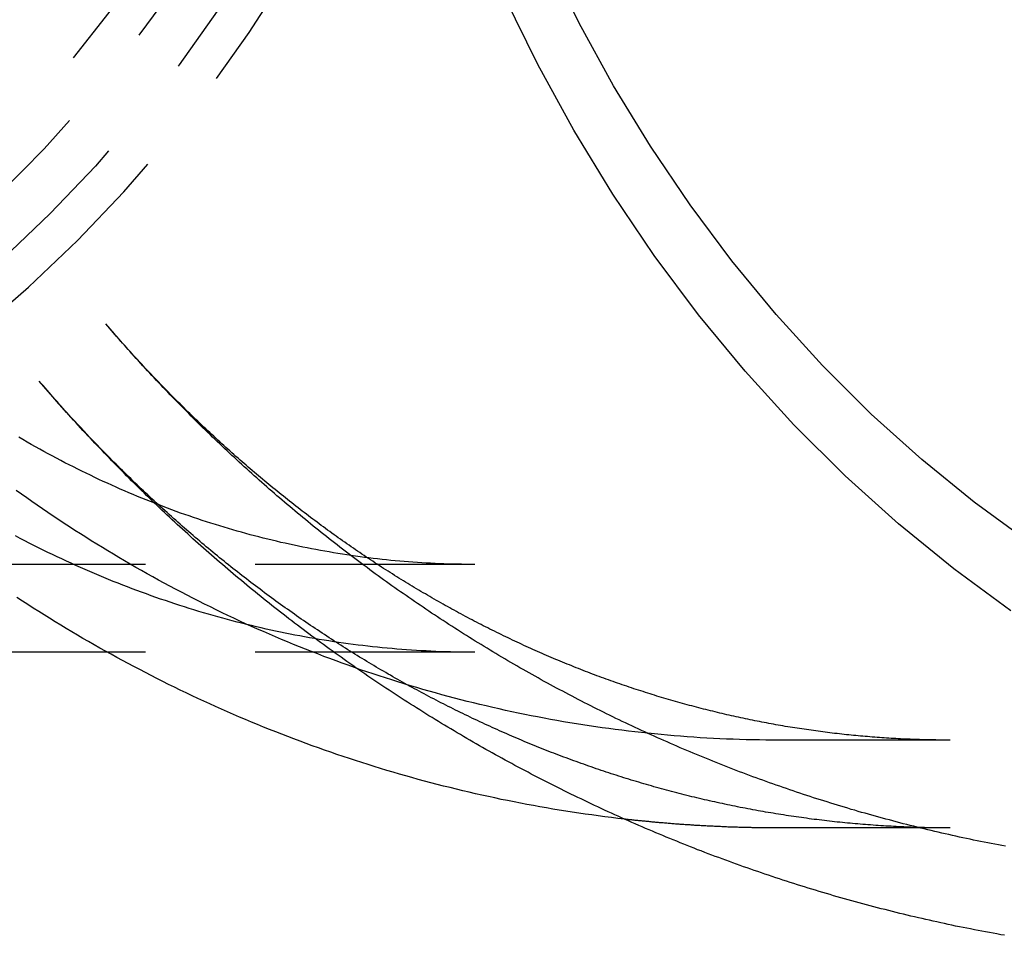
# Model space of a CAD drawing. Extents: x 10 to 126, y 93 to 286.
# Drawn here: x 37 to 48, y 93 to 104 of the extents above; entities that cross this region are included whole.
import ezdxf

# ---------------------------------------------------------------- set-up
doc = ezdxf.new("R2010")
doc.units = 0
doc.header["$LTSCALE"] = 10
doc.linetypes.add('VERDECKT', pattern=[0.375, 0.25, -0.125])
doc.layers.get('0').update_dxf_attribs({"linetype": 'CONTINUOUS'})
doc.layers.add('STEMPEL', color=3, linetype='CONTINUOUS')

# ---------------------------------------------------------------- blocks, each defined once
blk = doc.blocks.new('A$C013D4673')
at = {"color": 1, "linetype": 'VERDECKT'}
for p, q in [((37.7636, 180.5264), (28.6236, 180.5264)), ((37.7636, 179.5264), (33.5797, 179.5264)), ((43.1749, 178.5264), (41.2277, 178.5264)), ((43.1749, 177.5264), (41.2277, 177.5264))]:
    blk.add_line(p, q, dxfattribs=at)
blk.add_line((33.5797, 179.5264), (28.6236, 179.5264))
for points in [[(43.8657, 180, 0), (43.2156, 180.476, 0), (42.5866, 180.987, 0), (41.98, 181.534, 0), (41.3974, 182.114, 0), (40.8401, 182.727, 0), (40.3095, 183.37, 0), (39.807, 184.043, 0), (39.3336, 184.743, 0), (38.8906, 185.47, 0), (38.4789, 186.22, 0), (38.0997, 186.993, 0), (37.7537, 187.787, 0), (37.4419, 188.599, 0), (37.165, 189.428, 0), (36.9236, 190.272, 0), (36.7184, 191.128, 0), (36.5499, 191.995, 0), (36.4183, 192.87, 0), (36.3241, 193.752, 0), (36.2675, 194.638, 0), (36.2486, 195.526, 0)], [(39.4667, 177.627, 0), (39.3923, 177.635, 0), (39.318, 177.644, 0), (39.2437, 177.654, 0), (39.1694, 177.664, 0), (39.0953, 177.674, 0), (39.0211, 177.684, 0), (38.9471, 177.695, 0), (38.8731, 177.706, 0), (38.7991, 177.718, 0), (38.7253, 177.73, 0), (38.6515, 177.742, 0), (38.5777, 177.754, 0), (38.504, 177.767, 0), (38.4304, 177.781, 0), (38.3569, 177.794, 0), (38.2834, 177.808, 0), (38.2101, 177.823, 0), (38.1368, 177.837, 0), (38.0635, 177.852, 0), (37.9904, 177.868, 0), (37.9174, 177.884, 0), (37.8444, 177.9, 0), (37.7715, 177.916, 0), (37.6987, 177.933, 0), (37.626, 177.95, 0), (37.5534, 177.968, 0), (37.4809, 177.985, 0), (37.4085, 178.003, 0), (37.3361, 178.022, 0), (37.2639, 178.041, 0), (37.1918, 178.06, 0), (37.1198, 178.079, 0), (37.0479, 178.099, 0), (36.976, 178.12, 0), (36.9043, 178.14, 0), (36.8328, 178.161, 0), (36.7613, 178.182, 0), (36.6899, 178.204, 0), (36.6187, 178.226, 0), (36.5475, 178.248, 0), (36.4765, 178.27, 0), (36.4056, 178.293, 0), (36.3349, 178.316, 0), (36.2642, 178.34, 0), (36.1937, 178.364, 0), (36.1233, 178.388, 0), (36.0531, 178.412, 0), (35.9829, 178.437, 0), (35.913, 178.462, 0), (35.8431, 178.488, 0), (35.7734, 178.514, 0), (35.7038, 178.54, 0), (35.6344, 178.566, 0), (35.5651, 178.593, 0), (35.4959, 178.62, 0), (35.4269, 178.648, 0), (35.3581, 178.675, 0), (35.2893, 178.703, 0), (35.2208, 178.732, 0), (35.1524, 178.76, 0), (35.0841, 178.789, 0), (35.016, 178.819, 0), (34.948, 178.848, 0), (34.8802, 178.878, 0), (34.8125, 178.908, 0), (34.745, 178.939, 0), (34.6776, 178.97, 0), (34.6104, 179.001, 0), (34.5434, 179.032, 0), (34.4765, 179.064, 0), (34.4098, 179.096, 0), (34.3432, 179.128, 0), (34.2768, 179.161, 0), (34.2106, 179.194, 0), (34.1445, 179.227, 0), (34.0786, 179.261, 0), (34.0129, 179.295, 0), (33.9473, 179.329, 0), (33.882, 179.363, 0), (33.8167, 179.398, 0), (33.7517, 179.433, 0), (33.6868, 179.468, 0), (33.6221, 179.504, 0), (33.5576, 179.539, 0), (33.4932, 179.575, 0), (33.4291, 179.612, 0), (33.3651, 179.649, 0), (33.3013, 179.685, 0), (33.2377, 179.723, 0), (33.1742, 179.76, 0), (33.111, 179.798, 0), (33.0479, 179.836, 0), (32.985, 179.874, 0), (32.9223, 179.913, 0), (32.8598, 179.952, 0), (32.7975, 179.991, 0), (32.7354, 180.03, 0), (32.6734, 180.07, 0), (32.6117, 180.11, 0), (32.5501, 180.15, 0)], [(44.0675, 180.783, 0), (43.4503, 181.234, 0), (42.8529, 181.72, 0), (42.2769, 182.239, 0), (41.7237, 182.79, 0), (41.1945, 183.372, 0), (40.6907, 183.983, 0), (40.2135, 184.622, 0), (39.764, 185.287, 0), (39.3432, 185.977, 0), (38.9524, 186.69, 0), (38.5922, 187.424, 0), (38.2637, 188.177, 0), (37.9676, 188.949, 0), (37.7047, 189.736, 0), (37.4755, 190.537, 0), (37.2806, 191.35, 0), (37.1205, 192.173, 0), (36.9956, 193.004, 0), (36.9062, 193.842, 0), (36.8524, 194.683, 0), (36.8345, 195.526, 0)], [(43.7942, 176.304, 0), (43.7513, 176.311, 0), (43.7084, 176.319, 0), (43.6655, 176.327, 0), (43.6226, 176.335, 0), (43.5798, 176.343, 0), (43.537, 176.351, 0), (43.4942, 176.359, 0), (43.4514, 176.367, 0), (43.4087, 176.376, 0), (43.366, 176.384, 0), (43.3233, 176.393, 0), (43.2806, 176.401, 0), (43.238, 176.41, 0), (43.1954, 176.419, 0), (43.1528, 176.428, 0), (43.1103, 176.437, 0), (43.0678, 176.446, 0), (43.0253, 176.456, 0), (42.9829, 176.465, 0), (42.9404, 176.475, 0), (42.8981, 176.484, 0), (42.8557, 176.494, 0), (42.8134, 176.504, 0), (42.7711, 176.513, 0), (42.7288, 176.523, 0), (42.6866, 176.534, 0), (42.6444, 176.544, 0), (42.6022, 176.554, 0), (42.5601, 176.564, 0), (42.518, 176.575, 0), (42.4759, 176.585, 0), (42.4338, 176.596, 0), (42.3918, 176.607, 0), (42.3499, 176.618, 0), (42.3079, 176.629, 0), (42.266, 176.64, 0), (42.2242, 176.651, 0), (42.1823, 176.662, 0), (42.1405, 176.673, 0), (42.0988, 176.685, 0), (42.057, 176.696, 0), (42.0154, 176.708, 0), (41.9737, 176.72, 0), (41.9321, 176.731, 0), (41.8905, 176.743, 0), (41.849, 176.755, 0), (41.8075, 176.767, 0), (41.766, 176.779, 0), (41.7246, 176.792, 0), (41.6832, 176.804, 0), (41.6418, 176.817, 0), (41.6005, 176.829, 0), (41.5592, 176.842, 0), (41.518, 176.855, 0), (41.4768, 176.867, 0), (41.4356, 176.88, 0), (41.3945, 176.893, 0), (41.3534, 176.906, 0), (41.3124, 176.92, 0), (41.2714, 176.933, 0), (41.2305, 176.946, 0), (41.1895, 176.96, 0), (41.1487, 176.973, 0), (41.1078, 176.987, 0), (41.0671, 177.001, 0), (41.0263, 177.015, 0), (40.9856, 177.029, 0), (40.945, 177.043, 0), (40.9044, 177.057, 0), (40.8638, 177.071, 0), (40.8233, 177.085, 0), (40.7828, 177.1, 0), (40.7423, 177.114, 0), (40.702, 177.129, 0), (40.6616, 177.143, 0), (40.6213, 177.158, 0), (40.5811, 177.173, 0), (40.5408, 177.188, 0), (40.5007, 177.203, 0), (40.4606, 177.218, 0), (40.4205, 177.233, 0), (40.3805, 177.248, 0), (40.3405, 177.264, 0), (40.3006, 177.279, 0), (40.2607, 177.295, 0), (40.2209, 177.31, 0), (40.1811, 177.326, 0), (40.1413, 177.342, 0), (40.1017, 177.358, 0), (40.062, 177.374, 0), (40.0224, 177.39, 0), (39.9829, 177.406, 0), (39.9434, 177.422, 0), (39.904, 177.439, 0), (39.8646, 177.455, 0), (39.8252, 177.471, 0), (39.7859, 177.488, 0), (39.7467, 177.505, 0), (39.7075, 177.521, 0), (39.6683, 177.538, 0), (39.6293, 177.555, 0), (39.5902, 177.572, 0), (39.5512, 177.589, 0), (39.5123, 177.606, 0), (39.4734, 177.624, 0), (39.4346, 177.641, 0), (39.3958, 177.659, 0), (39.3571, 177.676, 0), (39.3184, 177.694, 0), (39.2797, 177.711, 0), (39.2412, 177.729, 0), (39.2027, 177.747, 0), (39.1642, 177.765, 0), (39.1258, 177.783, 0), (39.0874, 177.801, 0), (39.0491, 177.819, 0), (39.0108, 177.837, 0), (38.9726, 177.856, 0), (38.9345, 177.874, 0), (38.8964, 177.893, 0), (38.8584, 177.911, 0), (38.8204, 177.93, 0), (38.7825, 177.948, 0), (38.7446, 177.967, 0), (38.7068, 177.986, 0), (38.669, 178.005, 0), (38.6313, 178.024, 0), (38.5936, 178.043, 0), (38.556, 178.062, 0), (38.5185, 178.082, 0), (38.481, 178.101, 0), (38.4436, 178.121, 0), (38.4062, 178.14, 0), (38.3689, 178.16, 0), (38.3316, 178.179, 0), (38.2945, 178.199, 0), (38.2573, 178.219, 0), (38.2202, 178.239, 0), (38.1832, 178.259, 0), (38.1462, 178.279, 0), (38.1093, 178.299, 0), (38.0725, 178.319, 0), (38.0357, 178.339, 0), (37.9989, 178.36, 0), (37.9623, 178.38, 0), (37.9257, 178.401, 0), (37.8891, 178.421, 0), (37.8526, 178.442, 0), (37.8162, 178.463, 0), (37.7798, 178.483, 0), (37.7435, 178.504, 0), (37.7072, 178.525, 0), (37.671, 178.546, 0), (37.6349, 178.567, 0), (37.5988, 178.589, 0), (37.5628, 178.61, 0), (37.5268, 178.631, 0), (37.4909, 178.653, 0), (37.4551, 178.674, 0), (37.4193, 178.696, 0), (37.3836, 178.717, 0), (37.348, 178.739, 0), (37.3124, 178.761, 0), (37.2769, 178.782, 0), (37.2414, 178.804, 0), (37.206, 178.826, 0), (37.1707, 178.848, 0), (37.1354, 178.87, 0), (37.1002, 178.892, 0), (37.0651, 178.915, 0), (37.03, 178.937, 0), (36.995, 178.959, 0), (36.96, 178.982, 0), (36.9251, 179.004, 0), (36.8903, 179.027, 0), (36.8555, 179.05, 0), (36.8208, 179.072, 0), (36.7862, 179.095, 0), (36.7516, 179.118, 0), (36.7171, 179.141, 0), (36.6826, 179.164, 0), (36.6482, 179.187, 0), (36.6139, 179.21, 0), (36.5796, 179.233, 0), (36.5454, 179.256, 0), (36.5113, 179.28, 0), (36.4772, 179.303, 0), (36.4432, 179.327, 0), (36.4093, 179.35, 0), (36.3754, 179.374, 0), (36.3416, 179.397, 0), (36.3079, 179.421, 0), (36.2742, 179.445, 0), (36.2406, 179.469, 0), (36.207, 179.493, 0), (36.1735, 179.517, 0), (36.1401, 179.541, 0), (36.1067, 179.565, 0), (36.0735, 179.589, 0), (36.0402, 179.613, 0), (36.0071, 179.637, 0), (35.974, 179.662, 0), (35.941, 179.686, 0), (35.908, 179.711, 0), (35.8751, 179.735, 0), (35.8423, 179.76, 0), (35.8095, 179.784, 0), (35.7768, 179.809, 0), (35.7442, 179.834, 0), (35.7116, 179.859, 0), (35.6791, 179.884, 0), (35.6467, 179.909, 0), (35.6143, 179.934, 0), (35.582, 179.959, 0), (35.5498, 179.984, 0), (35.5176, 180.009, 0), (35.4855, 180.034, 0), (35.4535, 180.06, 0), (35.4216, 180.085, 0), (35.3897, 180.11, 0), (35.3578, 180.136, 0), (35.3261, 180.162, 0), (35.2944, 180.187, 0), (35.2628, 180.213, 0), (35.2312, 180.239, 0), (35.1997, 180.264, 0), (35.1683, 180.29, 0), (35.137, 180.316, 0), (35.1057, 180.342, 0), (35.0745, 180.368, 0), (35.0433, 180.394, 0), (35.0123, 180.42, 0), (34.9813, 180.446, 0), (34.9503, 180.473, 0), (34.9195, 180.499, 0), (34.8887, 180.525, 0), (34.8579, 180.552, 0), (34.8273, 180.578, 0), (34.7967, 180.605, 0), (34.7662, 180.631, 0), (34.7357, 180.658, 0), (34.7053, 180.684, 0), (34.675, 180.711, 0), (34.6448, 180.738, 0), (34.6146, 180.765, 0), (34.5845, 180.792, 0), (34.5545, 180.819, 0), (34.5245, 180.846, 0), (34.4946, 180.873, 0), (34.4648, 180.9, 0), (34.435, 180.927, 0), (34.4053, 180.954, 0), (34.3757, 180.981, 0), (34.3461, 181.009, 0), (34.3167, 181.036, 0), (34.2872, 181.063, 0), (34.2579, 181.091, 0), (34.2286, 181.118, 0), (34.1994, 181.146, 0), (34.1703, 181.174, 0), (34.1412, 181.201, 0), (34.1122, 181.229, 0), (34.0833, 181.257, 0), (34.0545, 181.284, 0), (34.0257, 181.312, 0), (33.997, 181.34, 0), (33.9683, 181.368, 0), (33.9397, 181.396, 0), (33.9112, 181.424, 0), (33.8828, 181.452, 0), (33.8544, 181.48, 0), (33.8262, 181.509, 0), (33.7979, 181.537, 0), (33.7698, 181.565, 0), (33.7417, 181.594, 0), (33.7137, 181.622, 0), (33.6857, 181.65, 0), (33.6579, 181.679, 0), (33.6301, 181.707, 0), (33.6023, 181.736, 0), (33.5747, 181.765, 0), (33.5471, 181.793, 0), (33.5196, 181.822, 0), (33.4921, 181.851, 0), (33.4647, 181.879, 0), (33.4374, 181.908, 0), (33.4102, 181.937, 0), (33.383, 181.966, 0), (33.3559, 181.995, 0), (33.3289, 182.024, 0), (33.3019, 182.053, 0), (33.2751, 182.082, 0), (33.2482, 182.111, 0), (33.2215, 182.141, 0), (33.1948, 182.17, 0), (33.1682, 182.199, 0), (33.1417, 182.229, 0), (33.1152, 182.258, 0), (33.0889, 182.287, 0), (33.0625, 182.317, 0), (33.0363, 182.346, 0), (33.0101, 182.376, 0), (32.984, 182.405, 0), (32.958, 182.435, 0), (32.932, 182.465, 0), (32.9061, 182.494, 0), (32.8803, 182.524, 0), (32.8546, 182.554, 0), (32.8289, 182.584, 0), (32.8033, 182.614, 0)]]:
    blk.add_polyline3d(points)
at = {"color": 1}
for points in [[(41.2277, 178.526, 0), (41.1528, 178.527, 0), (41.078, 178.527, 0), (41.0032, 178.528, 0), (40.9284, 178.529, 0), (40.8536, 178.531, 0), (40.7788, 178.533, 0), (40.7041, 178.536, 0), (40.6293, 178.539, 0), (40.5546, 178.542, 0), (40.4799, 178.546, 0), (40.4052, 178.55, 0), (40.3305, 178.554, 0), (40.2559, 178.559, 0), (40.1813, 178.565, 0), (40.1067, 178.57, 0), (40.0322, 178.576, 0), (39.9577, 178.583, 0), (39.8832, 178.589, 0), (39.8088, 178.596, 0), (39.7344, 178.604, 0), (39.66, 178.612, 0), (39.5857, 178.62, 0), (39.5115, 178.629, 0), (39.4373, 178.638, 0), (39.3631, 178.647, 0), (39.289, 178.657, 0), (39.215, 178.667, 0), (39.141, 178.678, 0), (39.0671, 178.689, 0), (38.9932, 178.7, 0), (38.9194, 178.712, 0), (38.8457, 178.724, 0), (38.772, 178.736, 0), (38.6984, 178.749, 0), (38.6249, 178.762, 0), (38.5515, 178.776, 0), (38.4781, 178.79, 0), (38.4048, 178.804, 0), (38.3316, 178.819, 0), (38.2585, 178.834, 0), (38.1854, 178.849, 0), (38.1125, 178.865, 0), (38.0396, 178.881, 0), (37.9669, 178.898, 0), (37.8942, 178.915, 0), (37.8216, 178.932, 0), (37.7491, 178.95, 0), (37.6767, 178.967, 0), (37.6044, 178.986, 0), (37.5322, 179.005, 0), (37.4602, 179.024, 0), (37.3882, 179.043, 0), (37.3163, 179.063, 0), (37.2446, 179.083, 0), (37.1729, 179.103, 0), (37.1014, 179.124, 0), (37.03, 179.146, 0), (36.9587, 179.167, 0), (36.8876, 179.189, 0), (36.8166, 179.211, 0), (36.7456, 179.234, 0), (36.6749, 179.257, 0), (36.6042, 179.281, 0), (36.5337, 179.304, 0), (36.4633, 179.328, 0), (36.3931, 179.353, 0), (36.323, 179.378, 0), (36.253, 179.403, 0), (36.1832, 179.428, 0), (36.1135, 179.454, 0), (36.044, 179.48, 0), (35.9746, 179.507, 0), (35.9053, 179.534, 0), (35.8362, 179.561, 0), (35.7673, 179.588, 0), (35.6985, 179.616, 0), (35.6299, 179.645, 0), (35.5614, 179.673, 0), (35.4931, 179.702, 0), (35.4249, 179.731, 0), (35.3569, 179.761, 0), (35.289, 179.791, 0), (35.2214, 179.821, 0), (35.1538, 179.851, 0), (35.0865, 179.882, 0), (35.0193, 179.914, 0), (34.9522, 179.945, 0), (34.8854, 179.977, 0), (34.8187, 180.009, 0), (34.7521, 180.042, 0), (34.6858, 180.074, 0), (34.6196, 180.108, 0), (34.5536, 180.141, 0), (34.4878, 180.175, 0), (34.4221, 180.209, 0), (34.3566, 180.243, 0), (34.2913, 180.278, 0), (34.2262, 180.313, 0), (34.1613, 180.348, 0), (34.0965, 180.384, 0), (34.032, 180.42, 0), (33.9676, 180.456, 0), (33.9034, 180.493, 0), (33.8394, 180.529, 0), (33.7756, 180.566, 0), (33.7119, 180.604, 0), (33.6485, 180.642, 0), (33.5853, 180.68, 0), (33.5222, 180.718, 0), (33.4594, 180.757, 0), (33.3968, 180.796, 0), (33.3343, 180.835, 0), (33.2721, 180.874, 0), (33.21, 180.914, 0), (33.1482, 180.954, 0), (33.0866, 180.994, 0), (33.0251, 181.035, 0), (32.9639, 181.076, 0), (32.9029, 181.117, 0), (32.8421, 181.159, 0), (32.7815, 181.2, 0), (32.7211, 181.242, 0), (32.661, 181.285, 0), (32.601, 181.327, 0), (32.5413, 181.37, 0)], [(37.7636, 179.526, 0), (37.7081, 179.527, 0), (37.6526, 179.527, 0), (37.5971, 179.528, 0), (37.5417, 179.529, 0), (37.4862, 179.53, 0), (37.4307, 179.532, 0), (37.3752, 179.533, 0), (37.3198, 179.536, 0), (37.2643, 179.538, 0), (37.2089, 179.541, 0), (37.1534, 179.544, 0), (37.0979, 179.547, 0), (37.0425, 179.551, 0), (36.9871, 179.554, 0), (36.9316, 179.559, 0), (36.8762, 179.563, 0), (36.8208, 179.568, 0), (36.7654, 179.573, 0), (36.71, 179.578, 0), (36.6547, 179.584, 0), (36.5993, 179.589, 0), (36.5439, 179.596, 0), (36.4886, 179.602, 0), (36.4333, 179.609, 0), (36.378, 179.616, 0), (36.3227, 179.623, 0), (36.2674, 179.631, 0), (36.2121, 179.639, 0), (36.1569, 179.647, 0), (36.1017, 179.655, 0), (36.0465, 179.664, 0), (35.9913, 179.673, 0), (35.9361, 179.682, 0), (35.881, 179.692, 0), (35.8259, 179.702, 0), (35.7708, 179.712, 0), (35.7157, 179.722, 0), (35.6606, 179.733, 0), (35.6056, 179.744, 0), (35.5506, 179.756, 0), (35.4956, 179.767, 0), (35.4407, 179.779, 0), (35.3858, 179.791, 0), (35.3309, 179.804, 0), (35.276, 179.817, 0), (35.2212, 179.83, 0), (35.1664, 179.843, 0), (35.1116, 179.857, 0), (35.0569, 179.871, 0), (35.0022, 179.885, 0), (34.9475, 179.899, 0), (34.8929, 179.914, 0), (34.8383, 179.929, 0), (34.7837, 179.944, 0), (34.7292, 179.96, 0), (34.6747, 179.976, 0), (34.6202, 179.992, 0), (34.5658, 180.009, 0), (34.5114, 180.026, 0), (34.4571, 180.043, 0), (34.4028, 180.06, 0), (34.3485, 180.078, 0), (34.2943, 180.096, 0), (34.2401, 180.114, 0), (34.186, 180.132, 0), (34.1319, 180.151, 0), (34.0779, 180.17, 0), (34.0239, 180.19, 0), (33.9699, 180.21, 0), (33.916, 180.23, 0), (33.8622, 180.25, 0), (33.8084, 180.27, 0), (33.7546, 180.291, 0), (33.7009, 180.312, 0), (33.6472, 180.334, 0), (33.5936, 180.355, 0), (33.5401, 180.377, 0), (33.4866, 180.4, 0), (33.4331, 180.422, 0), (33.3797, 180.445, 0), (33.3264, 180.468, 0), (33.2731, 180.492, 0), (33.2199, 180.516, 0), (33.1667, 180.54, 0), (33.1136, 180.564, 0), (33.0605, 180.589, 0), (33.0075, 180.614, 0), (32.9546, 180.639, 0), (32.9017, 180.664, 0), (32.8489, 180.69, 0), (32.7962, 180.716, 0), (32.7435, 180.742, 0), (32.6909, 180.769, 0), (32.6384, 180.796, 0), (32.586, 180.823, 0), (32.5336, 180.851, 0)], [(37.7636, 180.526, 0), (37.7132, 180.526, 0), (37.6629, 180.527, 0), (37.6126, 180.528, 0), (37.5623, 180.528, 0), (37.512, 180.53, 0), (37.4617, 180.531, 0), (37.4113, 180.533, 0), (37.361, 180.535, 0), (37.3107, 180.537, 0), (37.2604, 180.539, 0), (37.2101, 180.542, 0), (37.1598, 180.545, 0), (37.1095, 180.548, 0), (37.0592, 180.552, 0), (37.0089, 180.555, 0), (36.9586, 180.56, 0), (36.9083, 180.564, 0), (36.858, 180.568, 0), (36.8077, 180.573, 0), (36.7575, 180.578, 0), (36.7072, 180.584, 0), (36.657, 180.589, 0), (36.6067, 180.595, 0), (36.5565, 180.601, 0), (36.5063, 180.607, 0), (36.4561, 180.614, 0), (36.4059, 180.621, 0), (36.3557, 180.628, 0), (36.3055, 180.635, 0), (36.2554, 180.643, 0), (36.2052, 180.651, 0), (36.1551, 180.659, 0), (36.105, 180.668, 0), (36.0549, 180.676, 0), (36.0048, 180.685, 0), (35.9547, 180.695, 0), (35.9046, 180.704, 0), (35.8546, 180.714, 0), (35.8046, 180.724, 0), (35.7546, 180.734, 0), (35.7046, 180.745, 0), (35.6546, 180.756, 0), (35.6047, 180.767, 0), (35.5548, 180.778, 0), (35.5049, 180.79, 0), (35.455, 180.802, 0), (35.4051, 180.814, 0), (35.3553, 180.826, 0), (35.3055, 180.839, 0), (35.2557, 180.852, 0), (35.2059, 180.865, 0), (35.1562, 180.878, 0), (35.1065, 180.892, 0), (35.0568, 180.906, 0), (35.0071, 180.92, 0), (34.9575, 180.935, 0), (34.9079, 180.95, 0), (34.8583, 180.965, 0), (34.8088, 180.98, 0), (34.7592, 180.996, 0), (34.7097, 181.012, 0), (34.6603, 181.028, 0), (34.6108, 181.044, 0), (34.5615, 181.061, 0), (34.5121, 181.078, 0), (34.4627, 181.095, 0), (34.4134, 181.112, 0), (34.3642, 181.13, 0), (34.3149, 181.148, 0), (34.2657, 181.166, 0), (34.2166, 181.185, 0), (34.1674, 181.204, 0), (34.1184, 181.223, 0), (34.0693, 181.242, 0), (34.0203, 181.262, 0), (33.9713, 181.281, 0), (33.9224, 181.301, 0), (33.8734, 181.322, 0), (33.8246, 181.343, 0), (33.7758, 181.363, 0), (33.727, 181.385, 0), (33.6782, 181.406, 0), (33.6295, 181.428, 0), (33.5809, 181.45, 0), (33.5323, 181.472, 0), (33.4837, 181.495, 0), (33.4352, 181.517, 0), (33.3867, 181.541, 0), (33.3382, 181.564, 0), (33.2899, 181.588, 0), (33.2415, 181.611, 0), (33.1932, 181.636, 0), (33.145, 181.66, 0), (33.0968, 181.685, 0), (33.0487, 181.71, 0), (33.0006, 181.735, 0), (32.9526, 181.761, 0), (32.9047, 181.786, 0), (32.8568, 181.812, 0), (32.8089, 181.839, 0), (32.7611, 181.865, 0), (32.7134, 181.892, 0), (32.6658, 181.919, 0), (32.6182, 181.947, 0), (32.5707, 181.975, 0)], [(43.1749, 178.526, 0), (43.148, 178.526, 0), (43.1212, 178.526, 0), (43.0943, 178.527, 0), (43.0675, 178.527, 0), (43.0406, 178.527, 0), (43.0138, 178.528, 0), (42.9869, 178.528, 0), (42.9601, 178.528, 0), (42.9333, 178.529, 0), (42.9064, 178.53, 0), (42.8796, 178.53, 0), (42.8527, 178.531, 0), (42.8259, 178.532, 0), (42.799, 178.533, 0), (42.7722, 178.534, 0), (42.7453, 178.535, 0), (42.7185, 178.536, 0), (42.6917, 178.537, 0), (42.6648, 178.538, 0), (42.638, 178.539, 0), (42.6112, 178.54, 0), (42.5843, 178.542, 0), (42.5575, 178.543, 0), (42.5306, 178.545, 0), (42.5038, 178.546, 0), (42.477, 178.548, 0), (42.4502, 178.55, 0), (42.4233, 178.551, 0), (42.3965, 178.553, 0), (42.3697, 178.555, 0), (42.3429, 178.557, 0), (42.316, 178.559, 0), (42.2892, 178.561, 0), (42.2624, 178.563, 0), (42.2356, 178.566, 0), (42.2088, 178.568, 0), (42.182, 178.57, 0), (42.1551, 178.573, 0), (42.1283, 178.575, 0), (42.1015, 178.578, 0), (42.0747, 178.58, 0), (42.0479, 178.583, 0), (42.0211, 178.586, 0), (41.9943, 178.588, 0), (41.9675, 178.591, 0), (41.9407, 178.594, 0), (41.914, 178.597, 0), (41.8872, 178.6, 0), (41.8604, 178.603, 0), (41.8336, 178.606, 0), (41.8068, 178.61, 0), (41.7801, 178.613, 0), (41.7533, 178.616, 0), (41.7265, 178.62, 0), (41.6997, 178.623, 0), (41.673, 178.627, 0), (41.6462, 178.631, 0), (41.6195, 178.634, 0), (41.5927, 178.638, 0), (41.566, 178.642, 0), (41.5392, 178.646, 0), (41.5125, 178.65, 0), (41.4857, 178.654, 0), (41.459, 178.658, 0), (41.4323, 178.662, 0), (41.4055, 178.666, 0), (41.3788, 178.67, 0), (41.3521, 178.675, 0), (41.3254, 178.679, 0), (41.2986, 178.683, 0), (41.2719, 178.688, 0), (41.2452, 178.693, 0), (41.2185, 178.697, 0), (41.1918, 178.702, 0), (41.1651, 178.707, 0), (41.1384, 178.712, 0), (41.1118, 178.717, 0), (41.0851, 178.722, 0), (41.0584, 178.727, 0), (41.0317, 178.732, 0), (41.005, 178.737, 0), (40.9784, 178.742, 0), (40.9517, 178.747, 0), (40.9251, 178.753, 0), (40.8984, 178.758, 0), (40.8718, 178.764, 0), (40.8451, 178.769, 0), (40.8185, 178.775, 0), (40.7919, 178.781, 0), (40.7652, 178.786, 0), (40.7386, 178.792, 0), (40.712, 178.798, 0), (40.6854, 178.804, 0), (40.6588, 178.81, 0), (40.6322, 178.816, 0), (40.6056, 178.822, 0), (40.579, 178.828, 0), (40.5524, 178.835, 0), (40.5259, 178.841, 0), (40.4993, 178.847, 0), (40.4727, 178.854, 0), (40.4462, 178.86, 0), (40.4196, 178.867, 0), (40.3931, 178.874, 0), (40.3665, 178.88, 0), (40.34, 178.887, 0), (40.3135, 178.894, 0), (40.2869, 178.901, 0), (40.2604, 178.908, 0), (40.2339, 178.915, 0), (40.2074, 178.922, 0), (40.1809, 178.929, 0), (40.1544, 178.936, 0), (40.128, 178.944, 0), (40.1015, 178.951, 0), (40.075, 178.959, 0), (40.0486, 178.966, 0), (40.0221, 178.974, 0), (39.9957, 178.981, 0), (39.9692, 178.989, 0), (39.9428, 178.997, 0), (39.9164, 179.005, 0), (39.89, 179.012, 0), (39.8635, 179.02, 0), (39.8371, 179.028, 0), (39.8108, 179.037, 0), (39.7844, 179.045, 0), (39.758, 179.053, 0), (39.7316, 179.061, 0), (39.7053, 179.07, 0), (39.6789, 179.078, 0), (39.6526, 179.086, 0), (39.6262, 179.095, 0), (39.5999, 179.104, 0), (39.5736, 179.112, 0), (39.5473, 179.121, 0), (39.521, 179.13, 0), (39.4947, 179.139, 0), (39.4684, 179.148, 0), (39.4421, 179.157, 0), (39.4159, 179.166, 0), (39.3896, 179.175, 0), (39.3634, 179.184, 0), (39.3371, 179.193, 0), (39.3109, 179.203, 0), (39.2847, 179.212, 0), (39.2584, 179.221, 0), (39.2322, 179.231, 0), (39.2061, 179.24, 0), (39.1799, 179.25, 0), (39.1537, 179.26, 0), (39.1275, 179.27, 0), (39.1014, 179.279, 0), (39.0752, 179.289, 0), (39.0491, 179.299, 0), (39.023, 179.309, 0), (38.9969, 179.32, 0), (38.9708, 179.33, 0), (38.9447, 179.34, 0), (38.9186, 179.35, 0), (38.8925, 179.361, 0), (38.8664, 179.371, 0), (38.8404, 179.382, 0), (38.8144, 179.392, 0), (38.7883, 179.403, 0), (38.7623, 179.413, 0), (38.7363, 179.424, 0), (38.7103, 179.435, 0), (38.6843, 179.446, 0), (38.6583, 179.457, 0), (38.6324, 179.468, 0), (38.6064, 179.479, 0), (38.5805, 179.49, 0), (38.5546, 179.501, 0), (38.5287, 179.513, 0), (38.5028, 179.524, 0), (38.4769, 179.535, 0), (38.451, 179.547, 0), (38.4251, 179.558, 0), (38.3993, 179.57, 0), (38.3734, 179.582, 0), (38.3476, 179.593, 0), (38.3218, 179.605, 0), (38.296, 179.617, 0), (38.2702, 179.629, 0), (38.2444, 179.641, 0), (38.2186, 179.653, 0), (38.1929, 179.665, 0), (38.1672, 179.678, 0), (38.1414, 179.69, 0), (38.1157, 179.702, 0), (38.09, 179.715, 0), (38.0643, 179.727, 0), (38.0387, 179.74, 0), (38.013, 179.752, 0), (37.9874, 179.765, 0), (37.9618, 179.777, 0), (37.9361, 179.79, 0), (37.9105, 179.803, 0), (37.885, 179.816, 0), (37.8594, 179.829, 0), (37.8338, 179.842, 0), (37.8083, 179.855, 0), (37.7828, 179.868, 0), (37.7573, 179.882, 0), (37.7318, 179.895, 0), (37.7063, 179.908, 0), (37.6808, 179.922, 0), (37.6554, 179.935, 0), (37.6299, 179.949, 0), (37.6045, 179.963, 0), (37.5791, 179.976, 0), (37.5537, 179.99, 0), (37.5284, 180.004, 0), (37.503, 180.018, 0), (37.4777, 180.032, 0), (37.4523, 180.046, 0), (37.427, 180.06, 0), (37.4017, 180.074, 0), (37.3765, 180.088, 0), (37.3512, 180.103, 0), (37.326, 180.117, 0), (37.3007, 180.131, 0), (37.2755, 180.146, 0), (37.2503, 180.16, 0), (37.2252, 180.175, 0), (37.2, 180.19, 0), (37.1749, 180.204, 0), (37.1497, 180.219, 0), (37.1246, 180.234, 0), (37.0995, 180.249, 0), (37.0745, 180.264, 0), (37.0494, 180.279, 0), (37.0244, 180.294, 0), (36.9994, 180.31, 0), (36.9744, 180.325, 0), (36.9494, 180.34, 0), (36.9244, 180.356, 0), (36.8995, 180.371, 0), (36.8746, 180.387, 0), (36.8497, 180.402, 0), (36.8248, 180.418, 0), (36.7999, 180.434, 0), (36.775, 180.449, 0), (36.7502, 180.465, 0), (36.7254, 180.481, 0), (36.7006, 180.497, 0), (36.6758, 180.513, 0), (36.6511, 180.529, 0), (36.6264, 180.545, 0), (36.6016, 180.562, 0), (36.577, 180.578, 0), (36.5523, 180.594, 0), (36.5276, 180.611, 0), (36.503, 180.627, 0), (36.4784, 180.644, 0), (36.4538, 180.661, 0), (36.4292, 180.677, 0), (36.4047, 180.694, 0), (36.3802, 180.711, 0), (36.3557, 180.728, 0), (36.3312, 180.745, 0), (36.3067, 180.762, 0), (36.2823, 180.779, 0), (36.2578, 180.796, 0), (36.2334, 180.813, 0), (36.2091, 180.831, 0), (36.1847, 180.848, 0), (36.1604, 180.865, 0), (36.1361, 180.883, 0), (36.1118, 180.9, 0), (36.0875, 180.918, 0), (36.0633, 180.936, 0), (36.0391, 180.953, 0), (36.0149, 180.971, 0), (35.9907, 180.989, 0), (35.9665, 181.007, 0), (35.9424, 181.025, 0), (35.9183, 181.043, 0), (35.8942, 181.061, 0), (35.8702, 181.079, 0), (35.8461, 181.098, 0), (35.8221, 181.116, 0), (35.7981, 181.134, 0), (35.7742, 181.153, 0), (35.7502, 181.171, 0), (35.7263, 181.19, 0), (35.7024, 181.208, 0), (35.6786, 181.227, 0), (35.6547, 181.246, 0), (35.6309, 181.265, 0), (35.6071, 181.284, 0), (35.5834, 181.303, 0), (35.5596, 181.322, 0), (35.5359, 181.341, 0), (35.5122, 181.36, 0), (35.4886, 181.379, 0), (35.4649, 181.398, 0), (35.4413, 181.418, 0), (35.4177, 181.437, 0), (35.3942, 181.457, 0), (35.3706, 181.476, 0), (35.3471, 181.496, 0), (35.3237, 181.515, 0), (35.3002, 181.535, 0), (35.2768, 181.555, 0), (35.2534, 181.575, 0), (35.23, 181.595, 0), (35.2066, 181.615, 0), (35.1833, 181.635, 0), (35.16, 181.655, 0), (35.1368, 181.675, 0), (35.1135, 181.695, 0), (35.0903, 181.715, 0), (35.0671, 181.736, 0), (35.044, 181.756, 0), (35.0209, 181.777, 0), (34.9978, 181.797, 0), (34.9747, 181.818, 0), (34.9517, 181.838, 0), (34.9286, 181.859, 0), (34.9057, 181.88, 0), (34.8827, 181.901, 0), (34.8598, 181.922, 0), (34.8369, 181.943, 0), (34.814, 181.964, 0), (34.7912, 181.985, 0), (34.7684, 182.006, 0), (34.7456, 182.027, 0), (34.7228, 182.048, 0), (34.7001, 182.07, 0), (34.6774, 182.091, 0), (34.6548, 182.113, 0), (34.6321, 182.134, 0), (34.6095, 182.156, 0), (34.587, 182.177, 0), (34.5644, 182.199, 0), (34.5419, 182.221, 0), (34.5195, 182.243, 0), (34.497, 182.265, 0), (34.4746, 182.287, 0), (34.4522, 182.309, 0), (34.4299, 182.331, 0), (34.4076, 182.353, 0), (34.3853, 182.375, 0), (34.363, 182.397, 0), (34.3408, 182.42, 0), (34.3186, 182.442, 0), (34.2964, 182.465, 0), (34.2743, 182.487, 0), (34.2522, 182.51, 0), (34.2302, 182.532, 0), (34.2081, 182.555, 0), (34.1861, 182.578, 0), (34.1642, 182.601, 0), (34.1423, 182.623, 0), (34.1204, 182.646, 0), (34.0985, 182.669, 0), (34.0767, 182.692, 0), (34.0549, 182.716, 0), (34.0331, 182.739, 0), (34.0114, 182.762, 0), (33.9897, 182.785, 0), (33.968, 182.809, 0), (33.9464, 182.832, 0), (33.9248, 182.856, 0), (33.9033, 182.879, 0), (33.8817, 182.903, 0), (33.8603, 182.926, 0), (33.8388, 182.95, 0), (33.8174, 182.974, 0), (33.796, 182.998, 0), (33.7747, 183.022, 0), (33.7534, 183.045, 0), (33.7321, 183.069, 0), (33.7109, 183.094, 0), (33.6896, 183.118, 0), (33.6685, 183.142, 0), (33.6474, 183.166, 0), (33.6263, 183.19, 0), (33.6052, 183.215, 0), (33.5842, 183.239, 0), (33.5632, 183.264, 0)], [(43.8057, 177.318, 0), (43.7652, 177.325, 0), (43.7247, 177.333, 0), (43.6842, 177.341, 0), (43.6438, 177.349, 0), (43.6034, 177.356, 0), (43.563, 177.365, 0), (43.5226, 177.373, 0), (43.4823, 177.381, 0), (43.442, 177.389, 0), (43.4017, 177.398, 0), (43.3614, 177.406, 0), (43.3212, 177.415, 0), (43.281, 177.423, 0), (43.2408, 177.432, 0), (43.2006, 177.441, 0), (43.1605, 177.45, 0), (43.1204, 177.459, 0), (43.0804, 177.468, 0), (43.0403, 177.478, 0), (43.0003, 177.487, 0), (42.9603, 177.496, 0), (42.9204, 177.506, 0), (42.8805, 177.515, 0), (42.8406, 177.525, 0), (42.8007, 177.535, 0), (42.7609, 177.545, 0), (42.7211, 177.555, 0), (42.6813, 177.565, 0), (42.6416, 177.575, 0), (42.6019, 177.585, 0), (42.5622, 177.596, 0), (42.5226, 177.606, 0), (42.483, 177.617, 0), (42.4434, 177.627, 0), (42.4039, 177.638, 0), (42.3644, 177.649, 0), (42.3249, 177.66, 0), (42.2855, 177.671, 0), (42.2461, 177.682, 0), (42.2067, 177.693, 0), (42.1674, 177.704, 0), (42.1281, 177.715, 0), (42.0888, 177.727, 0), (42.0496, 177.738, 0), (42.0104, 177.75, 0), (41.9713, 177.762, 0), (41.9321, 177.774, 0), (41.8931, 177.785, 0), (41.854, 177.797, 0), (41.815, 177.809, 0), (41.776, 177.822, 0), (41.7371, 177.834, 0), (41.6982, 177.846, 0), (41.6593, 177.858, 0), (41.6205, 177.871, 0), (41.5817, 177.884, 0), (41.543, 177.896, 0), (41.5043, 177.909, 0), (41.4656, 177.922, 0), (41.427, 177.935, 0), (41.3884, 177.948, 0), (41.3499, 177.961, 0), (41.3114, 177.974, 0), (41.2729, 177.987, 0), (41.2345, 178.001, 0), (41.1961, 178.014, 0), (41.1578, 178.028, 0), (41.1195, 178.041, 0), (41.0812, 178.055, 0), (41.043, 178.069, 0), (41.0048, 178.083, 0), (40.9667, 178.096, 0), (40.9286, 178.11, 0), (40.8906, 178.125, 0), (40.8526, 178.139, 0), (40.8146, 178.153, 0), (40.7767, 178.167, 0), (40.7388, 178.182, 0), (40.701, 178.196, 0), (40.6632, 178.211, 0), (40.6255, 178.226, 0), (40.5878, 178.241, 0), (40.5502, 178.255, 0), (40.5126, 178.27, 0), (40.475, 178.285, 0), (40.4375, 178.301, 0), (40.4001, 178.316, 0), (40.3626, 178.331, 0), (40.3253, 178.346, 0), (40.288, 178.362, 0), (40.2507, 178.377, 0), (40.2135, 178.393, 0), (40.1763, 178.409, 0), (40.1391, 178.424, 0), (40.102, 178.44, 0), (40.065, 178.456, 0), (40.028, 178.472, 0), (39.9911, 178.488, 0), (39.9542, 178.505, 0), (39.9173, 178.521, 0), (39.8805, 178.537, 0), (39.8438, 178.554, 0), (39.8071, 178.57, 0), (39.7704, 178.587, 0), (39.7338, 178.603, 0), (39.6973, 178.62, 0), (39.6608, 178.637, 0), (39.6243, 178.654, 0), (39.5879, 178.671, 0), (39.5516, 178.688, 0), (39.5153, 178.705, 0), (39.479, 178.722, 0), (39.4428, 178.739, 0), (39.4066, 178.757, 0), (39.3705, 178.774, 0), (39.3345, 178.791, 0), (39.2985, 178.809, 0), (39.2625, 178.827, 0), (39.2266, 178.844, 0), (39.1908, 178.862, 0), (39.155, 178.88, 0), (39.1193, 178.898, 0), (39.0836, 178.916, 0), (39.0479, 178.934, 0), (39.0124, 178.952, 0), (38.9768, 178.971, 0), (38.9413, 178.989, 0), (38.9059, 179.007, 0), (38.8705, 179.026, 0), (38.8352, 179.044, 0), (38.8, 179.063, 0), (38.7648, 179.082, 0), (38.7296, 179.1, 0), (38.6945, 179.119, 0), (38.6595, 179.138, 0), (38.6245, 179.157, 0), (38.5895, 179.176, 0), (38.5546, 179.195, 0), (38.5198, 179.214, 0), (38.485, 179.234, 0), (38.4503, 179.253, 0), (38.4157, 179.272, 0), (38.3811, 179.292, 0), (38.3465, 179.311, 0), (38.312, 179.331, 0), (38.2776, 179.351, 0), (38.2432, 179.371, 0), (38.2089, 179.39, 0), (38.1746, 179.41, 0), (38.1404, 179.43, 0), (38.1063, 179.45, 0), (38.0722, 179.47, 0), (38.0381, 179.491, 0), (38.0041, 179.511, 0), (37.9702, 179.531, 0), (37.9364, 179.551, 0), (37.9026, 179.572, 0), (37.8688, 179.592, 0), (37.8351, 179.613, 0), (37.8015, 179.634, 0), (37.7679, 179.654, 0), (37.7344, 179.675, 0), (37.701, 179.696, 0), (37.6676, 179.717, 0), (37.6342, 179.738, 0), (37.6009, 179.759, 0), (37.5677, 179.78, 0), (37.5346, 179.801, 0), (37.5015, 179.823, 0), (37.4684, 179.844, 0), (37.4354, 179.865, 0), (37.4025, 179.887, 0), (37.3697, 179.908, 0), (37.3368, 179.93, 0), (37.3041, 179.951, 0), (37.2714, 179.973, 0), (37.2388, 179.995, 0), (37.2062, 180.017, 0), (37.1737, 180.039, 0), (37.1413, 180.061, 0), (37.1089, 180.083, 0), (37.0766, 180.105, 0), (37.0443, 180.127, 0), (37.0121, 180.149, 0), (36.98, 180.171, 0), (36.9479, 180.194, 0), (36.9159, 180.216, 0), (36.8839, 180.238, 0), (36.852, 180.261, 0), (36.8202, 180.284, 0), (36.7884, 180.306, 0), (36.7567, 180.329, 0), (36.7251, 180.352, 0), (36.6935, 180.375, 0), (36.6619, 180.397, 0), (36.6305, 180.42, 0), (36.5991, 180.443, 0), (36.5677, 180.466, 0), (36.5364, 180.49, 0), (36.5052, 180.513, 0), (36.4741, 180.536, 0), (36.443, 180.559, 0), (36.4119, 180.583, 0), (36.381, 180.606, 0), (36.3501, 180.629, 0), (36.3192, 180.653, 0), (36.2885, 180.677, 0), (36.2577, 180.7, 0), (36.2271, 180.724, 0), (36.1965, 180.748, 0), (36.166, 180.771, 0), (36.1355, 180.795, 0), (36.1051, 180.819, 0), (36.0748, 180.843, 0), (36.0445, 180.867, 0), (36.0143, 180.891, 0), (35.9841, 180.916, 0), (35.954, 180.94, 0), (35.924, 180.964, 0), (35.8941, 180.988, 0), (35.8642, 181.013, 0), (35.8344, 181.037, 0), (35.8046, 181.062, 0), (35.7749, 181.086, 0), (35.7453, 181.111, 0), (35.7157, 181.135, 0), (35.6862, 181.16, 0), (35.6568, 181.185, 0), (35.6274, 181.21, 0), (35.5981, 181.234, 0), (35.5688, 181.259, 0), (35.5397, 181.284, 0), (35.5105, 181.309, 0), (35.4815, 181.334, 0), (35.4525, 181.36, 0), (35.4236, 181.385, 0), (35.3947, 181.41, 0), (35.366, 181.435, 0), (35.3372, 181.461, 0), (35.3086, 181.486, 0), (35.28, 181.511, 0), (35.2515, 181.537, 0), (35.223, 181.562, 0), (35.1946, 181.588, 0), (35.1663, 181.613, 0), (35.138, 181.639, 0), (35.1098, 181.665, 0), (35.0817, 181.691, 0), (35.0536, 181.716, 0), (35.0256, 181.742, 0), (34.9977, 181.768, 0), (34.9698, 181.794, 0), (34.942, 181.82, 0), (34.9143, 181.846, 0), (34.8866, 181.872, 0), (34.859, 181.899, 0), (34.8314, 181.925, 0), (34.804, 181.951, 0), (34.7765, 181.977, 0), (34.7492, 182.004, 0), (34.7219, 182.03, 0), (34.6947, 182.057, 0), (34.6676, 182.083, 0), (34.6405, 182.11, 0), (34.6135, 182.136, 0), (34.5865, 182.163, 0), (34.5596, 182.189, 0), (34.5328, 182.216, 0), (34.5061, 182.243, 0), (34.4794, 182.27, 0), (34.4528, 182.297, 0), (34.4262, 182.324, 0), (34.3997, 182.35, 0), (34.3733, 182.377, 0), (34.347, 182.405, 0), (34.3207, 182.432, 0), (34.2945, 182.459, 0), (34.2683, 182.486, 0), (34.2422, 182.513, 0), (34.2162, 182.54, 0), (34.1903, 182.568, 0), (34.1644, 182.595, 0), (34.1386, 182.622, 0), (34.1128, 182.65, 0), (34.0871, 182.677, 0), (34.0615, 182.705, 0), (34.0359, 182.732, 0), (34.0105, 182.76, 0), (33.985, 182.788, 0), (33.9597, 182.815, 0), (33.9344, 182.843, 0), (33.9092, 182.871, 0), (33.884, 182.899, 0), (33.859, 182.926, 0), (33.8339, 182.954, 0), (33.809, 182.982, 0), (33.7841, 183.01, 0), (33.7593, 183.038, 0), (33.7345, 183.066, 0), (33.7099, 183.094, 0), (33.6853, 183.122, 0), (33.6607, 183.151, 0), (33.6362, 183.179, 0), (33.6118, 183.207, 0), (33.5875, 183.235, 0), (33.5632, 183.264, 0)], [(43.1749, 177.526, 0), (43.1456, 177.526, 0), (43.1164, 177.527, 0), (43.0872, 177.527, 0), (43.0579, 177.527, 0), (43.0287, 177.527, 0), (42.9995, 177.528, 0), (42.9702, 177.528, 0), (42.941, 177.529, 0), (42.9118, 177.529, 0), (42.8825, 177.53, 0), (42.8533, 177.531, 0), (42.8241, 177.531, 0), (42.7949, 177.532, 0), (42.7656, 177.533, 0), (42.7364, 177.534, 0), (42.7072, 177.535, 0), (42.678, 177.536, 0), (42.6487, 177.538, 0), (42.6195, 177.539, 0), (42.5903, 177.54, 0), (42.5611, 177.542, 0), (42.5319, 177.543, 0), (42.5026, 177.545, 0), (42.4734, 177.546, 0), (42.4442, 177.548, 0), (42.415, 177.55, 0), (42.3858, 177.552, 0), (42.3566, 177.554, 0), (42.3274, 177.556, 0), (42.2982, 177.558, 0), (42.269, 177.56, 0), (42.2398, 177.562, 0), (42.2106, 177.564, 0), (42.1814, 177.567, 0), (42.1522, 177.569, 0), (42.123, 177.572, 0), (42.0938, 177.574, 0), (42.0646, 177.577, 0), (42.0355, 177.579, 0), (42.0063, 177.582, 0), (41.9771, 177.585, 0), (41.9479, 177.588, 0), (41.9188, 177.591, 0), (41.8896, 177.594, 0), (41.8605, 177.597, 0), (41.8313, 177.6, 0), (41.8021, 177.603, 0), (41.773, 177.607, 0), (41.7438, 177.61, 0), (41.7147, 177.614, 0), (41.6856, 177.617, 0), (41.6564, 177.621, 0), (41.6273, 177.624, 0), (41.5982, 177.628, 0), (41.5691, 177.632, 0), (41.5399, 177.636, 0), (41.5108, 177.64, 0), (41.4817, 177.644, 0), (41.4526, 177.648, 0), (41.4235, 177.652, 0), (41.3944, 177.656, 0), (41.3653, 177.66, 0), (41.3362, 177.665, 0), (41.3071, 177.669, 0), (41.2781, 177.674, 0), (41.249, 177.678, 0), (41.2199, 177.683, 0), (41.1909, 177.688, 0), (41.1618, 177.693, 0), (41.1327, 177.697, 0), (41.1037, 177.702, 0), (41.0747, 177.707, 0), (41.0456, 177.712, 0), (41.0166, 177.717, 0), (40.9876, 177.723, 0), (40.9585, 177.728, 0), (40.9295, 177.733, 0), (40.9005, 177.739, 0), (40.8715, 177.744, 0), (40.8425, 177.75, 0), (40.8135, 177.755, 0), (40.7845, 177.761, 0), (40.7556, 177.767, 0), (40.7266, 177.773, 0), (40.6976, 177.779, 0), (40.6687, 177.785, 0), (40.6397, 177.791, 0), (40.6108, 177.797, 0), (40.5818, 177.803, 0), (40.5529, 177.809, 0), (40.524, 177.815, 0), (40.4951, 177.822, 0), (40.4661, 177.828, 0), (40.4372, 177.835, 0), (40.4083, 177.841, 0), (40.3795, 177.848, 0), (40.3506, 177.855, 0), (40.3217, 177.862, 0), (40.2928, 177.868, 0), (40.264, 177.875, 0), (40.2351, 177.882, 0), (40.2063, 177.89, 0), (40.1775, 177.897, 0), (40.1486, 177.904, 0), (40.1198, 177.911, 0), (40.091, 177.919, 0), (40.0622, 177.926, 0), (40.0334, 177.934, 0), (40.0046, 177.941, 0), (39.9758, 177.949, 0), (39.9471, 177.957, 0), (39.9183, 177.964, 0), (39.8896, 177.972, 0), (39.8608, 177.98, 0), (39.8321, 177.988, 0), (39.8034, 177.996, 0), (39.7747, 178.004, 0), (39.746, 178.013, 0), (39.7173, 178.021, 0), (39.6886, 178.029, 0), (39.6599, 178.038, 0), (39.6312, 178.046, 0), (39.6026, 178.055, 0), (39.5739, 178.063, 0), (39.5453, 178.072, 0), (39.5167, 178.081, 0), (39.4881, 178.09, 0), (39.4595, 178.098, 0), (39.4309, 178.107, 0), (39.4023, 178.117, 0), (39.3737, 178.126, 0), (39.3451, 178.135, 0), (39.3166, 178.144, 0), (39.2881, 178.153, 0), (39.2595, 178.163, 0), (39.231, 178.172, 0), (39.2025, 178.182, 0), (39.174, 178.191, 0), (39.1455, 178.201, 0), (39.117, 178.211, 0), (39.0886, 178.221, 0), (39.0601, 178.231, 0), (39.0317, 178.241, 0), (39.0033, 178.251, 0), (38.9748, 178.261, 0), (38.9464, 178.271, 0), (38.9181, 178.281, 0), (38.8897, 178.291, 0), (38.8613, 178.302, 0), (38.8329, 178.312, 0), (38.8046, 178.323, 0), (38.7763, 178.333, 0), (38.748, 178.344, 0), (38.7197, 178.355, 0), (38.6914, 178.366, 0), (38.6631, 178.376, 0), (38.6348, 178.387, 0), (38.6066, 178.398, 0), (38.5783, 178.409, 0), (38.5501, 178.421, 0), (38.5219, 178.432, 0), (38.4937, 178.443, 0), (38.4655, 178.454, 0), (38.4373, 178.466, 0), (38.4092, 178.477, 0), (38.381, 178.489, 0), (38.3529, 178.501, 0), (38.3248, 178.512, 0), (38.2967, 178.524, 0), (38.2686, 178.536, 0), (38.2405, 178.548, 0), (38.2124, 178.56, 0), (38.1844, 178.572, 0), (38.1564, 178.584, 0), (38.1283, 178.596, 0), (38.1003, 178.609, 0), (38.0724, 178.621, 0), (38.0444, 178.633, 0), (38.0164, 178.646, 0), (37.9885, 178.658, 0), (37.9606, 178.671, 0), (37.9327, 178.684, 0), (37.9048, 178.696, 0), (37.8769, 178.709, 0), (37.849, 178.722, 0), (37.8212, 178.735, 0), (37.7934, 178.748, 0), (37.7656, 178.761, 0), (37.7378, 178.774, 0), (37.71, 178.788, 0), (37.6822, 178.801, 0), (37.6545, 178.814, 0), (37.6268, 178.828, 0), (37.599, 178.841, 0), (37.5713, 178.855, 0), (37.5437, 178.869, 0), (37.516, 178.882, 0), (37.4884, 178.896, 0), (37.4607, 178.91, 0), (37.4331, 178.924, 0), (37.4056, 178.938, 0), (37.378, 178.952, 0), (37.3504, 178.966, 0), (37.3229, 178.98, 0), (37.2954, 178.995, 0), (37.2679, 179.009, 0), (37.2404, 179.023, 0), (37.2129, 179.038, 0), (37.1855, 179.053, 0), (37.1581, 179.067, 0), (37.1307, 179.082, 0), (37.1033, 179.097, 0), (37.0759, 179.112, 0), (37.0486, 179.126, 0), (37.0212, 179.141, 0), (36.9939, 179.156, 0), (36.9666, 179.172, 0), (36.9394, 179.187, 0), (36.9121, 179.202, 0), (36.8849, 179.217, 0), (36.8577, 179.233, 0), (36.8305, 179.248, 0), (36.8033, 179.264, 0), (36.7762, 179.279, 0), (36.749, 179.295, 0), (36.7219, 179.311, 0), (36.6949, 179.327, 0), (36.6678, 179.343, 0), (36.6407, 179.358, 0), (36.6137, 179.374, 0), (36.5867, 179.391, 0), (36.5597, 179.407, 0), (36.5328, 179.423, 0), (36.5058, 179.439, 0), (36.4789, 179.456, 0), (36.452, 179.472, 0), (36.4251, 179.489, 0), (36.3983, 179.505, 0), (36.3715, 179.522, 0), (36.3446, 179.538, 0), (36.3179, 179.555, 0), (36.2911, 179.572, 0), (36.2644, 179.589, 0), (36.2376, 179.606, 0), (36.2109, 179.623, 0), (36.1843, 179.64, 0), (36.1576, 179.657, 0), (36.131, 179.675, 0), (36.1044, 179.692, 0), (36.0778, 179.709, 0), (36.0513, 179.727, 0), (36.0247, 179.744, 0), (35.9982, 179.762, 0), (35.9717, 179.78, 0), (35.9453, 179.797, 0), (35.9188, 179.815, 0), (35.8924, 179.833, 0), (35.866, 179.851, 0), (35.8397, 179.869, 0), (35.8133, 179.887, 0), (35.787, 179.905, 0), (35.7608, 179.923, 0), (35.7345, 179.942, 0), (35.7083, 179.96, 0), (35.682, 179.978, 0), (35.6559, 179.997, 0), (35.6297, 180.016, 0), (35.6036, 180.034, 0), (35.5775, 180.053, 0), (35.5514, 180.072, 0), (35.5253, 180.09, 0), (35.4993, 180.109, 0), (35.4733, 180.128, 0), (35.4473, 180.147, 0), (35.4214, 180.166, 0), (35.3954, 180.186, 0), (35.3695, 180.205, 0), (35.3437, 180.224, 0), (35.3178, 180.243, 0), (35.292, 180.263, 0), (35.2662, 180.282, 0), (35.2405, 180.302, 0), (35.2147, 180.322, 0), (35.189, 180.341, 0), (35.1633, 180.361, 0), (35.1377, 180.381, 0), (35.1121, 180.401, 0), (35.0865, 180.421, 0), (35.0609, 180.441, 0), (35.0354, 180.461, 0), (35.0099, 180.481, 0), (34.9844, 180.501, 0), (34.959, 180.522, 0), (34.9335, 180.542, 0), (34.9081, 180.562, 0), (34.8828, 180.583, 0), (34.8575, 180.603, 0), (34.8321, 180.624, 0), (34.8069, 180.645, 0), (34.7816, 180.665, 0), (34.7564, 180.686, 0), (34.7312, 180.707, 0), (34.7061, 180.728, 0), (34.681, 180.749, 0), (34.6559, 180.77, 0), (34.6308, 180.791, 0), (34.6058, 180.813, 0), (34.5808, 180.834, 0), (34.5558, 180.855, 0), (34.5309, 180.877, 0), (34.506, 180.898, 0), (34.4811, 180.92, 0), (34.4562, 180.941, 0), (34.4314, 180.963, 0), (34.4067, 180.985, 0), (34.3819, 181.007, 0), (34.3572, 181.029, 0), (34.3325, 181.051, 0), (34.3079, 181.073, 0), (34.2832, 181.095, 0), (34.2586, 181.117, 0), (34.2341, 181.139, 0), (34.2096, 181.161, 0), (34.1851, 181.184, 0), (34.1606, 181.206, 0), (34.1362, 181.228, 0), (34.1118, 181.251, 0), (34.0875, 181.274, 0), (34.0631, 181.296, 0), (34.0389, 181.319, 0), (34.0146, 181.342, 0), (33.9904, 181.365, 0), (33.9662, 181.388, 0), (33.942, 181.411, 0), (33.9179, 181.434, 0), (33.8938, 181.457, 0), (33.8698, 181.48, 0), (33.8458, 181.503, 0), (33.8218, 181.526, 0), (33.7979, 181.55, 0), (33.7739, 181.573, 0), (33.7501, 181.597, 0), (33.7262, 181.62, 0), (33.7024, 181.644, 0), (33.6787, 181.668, 0), (33.6549, 181.691, 0), (33.6312, 181.715, 0), (33.6076, 181.739, 0), (33.584, 181.763, 0), (33.5604, 181.787, 0), (33.5368, 181.811, 0), (33.5133, 181.835, 0), (33.4898, 181.859, 0), (33.4664, 181.884, 0), (33.443, 181.908, 0), (33.4196, 181.932, 0), (33.3963, 181.957, 0), (33.373, 181.981, 0), (33.3498, 182.006, 0), (33.3265, 182.03, 0), (33.3034, 182.055, 0), (33.2802, 182.08, 0), (33.2571, 182.105, 0), (33.2341, 182.129, 0), (33.211, 182.154, 0), (33.1881, 182.179, 0), (33.1651, 182.204, 0), (33.1422, 182.23, 0), (33.1193, 182.255, 0), (33.0965, 182.28, 0), (33.0737, 182.305, 0), (33.051, 182.331, 0), (33.0282, 182.356, 0), (33.0056, 182.382, 0), (32.9829, 182.407, 0), (32.9603, 182.433, 0), (32.9378, 182.458, 0), (32.9153, 182.484, 0), (32.8928, 182.51, 0), (32.8704, 182.536, 0), (32.848, 182.562, 0), (32.8256, 182.588, 0), (32.8033, 182.614, 0)], [(41.2277, 177.526, 0), (41.2138, 177.526, 0), (41.1999, 177.526, 0), (41.186, 177.526, 0), (41.1721, 177.526, 0), (41.1582, 177.527, 0), (41.1443, 177.527, 0), (41.1304, 177.527, 0), (41.1165, 177.527, 0), (41.1026, 177.527, 0), (41.0887, 177.527, 0), (41.0748, 177.527, 0), (41.0609, 177.527, 0), (41.047, 177.527, 0), (41.0331, 177.528, 0), (41.0192, 177.528, 0), (41.0053, 177.528, 0), (40.9914, 177.528, 0), (40.9775, 177.528, 0), (40.9636, 177.529, 0), (40.9497, 177.529, 0), (40.9358, 177.529, 0), (40.9219, 177.529, 0), (40.908, 177.53, 0), (40.8941, 177.53, 0), (40.8802, 177.53, 0), (40.8663, 177.531, 0), (40.8524, 177.531, 0), (40.8385, 177.531, 0), (40.8246, 177.532, 0), (40.8107, 177.532, 0), (40.7968, 177.532, 0), (40.7829, 177.533, 0), (40.769, 177.533, 0), (40.7551, 177.534, 0), (40.7412, 177.534, 0), (40.7274, 177.534, 0), (40.7135, 177.535, 0), (40.6996, 177.535, 0), (40.6857, 177.536, 0), (40.6718, 177.536, 0), (40.6579, 177.537, 0), (40.644, 177.537, 0), (40.6301, 177.538, 0), (40.6162, 177.538, 0), (40.6023, 177.539, 0), (40.5885, 177.54, 0), (40.5746, 177.54, 0), (40.5607, 177.541, 0), (40.5468, 177.541, 0), (40.5329, 177.542, 0), (40.519, 177.543, 0), (40.5052, 177.543, 0), (40.4913, 177.544, 0), (40.4774, 177.545, 0), (40.4635, 177.545, 0), (40.4496, 177.546, 0), (40.4357, 177.547, 0), (40.4219, 177.547, 0), (40.408, 177.548, 0), (40.3941, 177.549, 0), (40.3802, 177.55, 0), (40.3664, 177.55, 0), (40.3525, 177.551, 0), (40.3386, 177.552, 0), (40.3247, 177.553, 0), (40.3109, 177.554, 0), (40.297, 177.554, 0), (40.2831, 177.555, 0), (40.2692, 177.556, 0), (40.2554, 177.557, 0), (40.2415, 177.558, 0), (40.2276, 177.559, 0), (40.2138, 177.56, 0), (40.1999, 177.56, 0), (40.186, 177.561, 0), (40.1722, 177.562, 0), (40.1583, 177.563, 0), (40.1445, 177.564, 0), (40.1306, 177.565, 0), (40.1167, 177.566, 0), (40.1029, 177.567, 0), (40.089, 177.568, 0), (40.0752, 177.569, 0), (40.0613, 177.57, 0), (40.0475, 177.571, 0), (40.0336, 177.572, 0), (40.0197, 177.574, 0), (40.0059, 177.575, 0), (39.992, 177.576, 0), (39.9782, 177.577, 0), (39.9643, 177.578, 0), (39.9505, 177.579, 0), (39.9367, 177.58, 0), (39.9228, 177.581, 0), (39.909, 177.583, 0), (39.8951, 177.584, 0), (39.8813, 177.585, 0), (39.8674, 177.586, 0), (39.8536, 177.587, 0), (39.8398, 177.589, 0), (39.8259, 177.59, 0), (39.8121, 177.591, 0), (39.7983, 177.592, 0), (39.7844, 177.594, 0), (39.7706, 177.595, 0), (39.7568, 177.596, 0), (39.7429, 177.598, 0), (39.7291, 177.599, 0), (39.7153, 177.6, 0), (39.7015, 177.602, 0), (39.6876, 177.603, 0), (39.6738, 177.604, 0), (39.66, 177.606, 0), (39.6462, 177.607, 0), (39.6324, 177.609, 0), (39.6185, 177.61, 0), (39.6047, 177.612, 0), (39.5909, 177.613, 0), (39.5771, 177.614, 0), (39.5633, 177.616, 0), (39.5495, 177.617, 0), (39.5357, 177.619, 0), (39.5219, 177.62, 0), (39.5081, 177.622, 0), (39.4943, 177.624, 0), (39.4805, 177.625, 0), (39.4667, 177.627, 0)]]:
    blk.add_polyline3d(points, dxfattribs=at)
at = {"color": 1, "linetype": 'VERDECKT'}
for radius in [15.5626, 14.5664]:
    blk.add_circle((21.9249, 195.5264), radius, dxfattribs=at)
for radius, start, end in [(16, 270, 90), (15, 180, 355.2519)]:
    blk.add_arc((21.9249, 195.5264), radius, start, end, dxfattribs=at)

msp = doc.modelspace()

# ---------------------------------------------------------------- block references
at = {"layer": 'STEMPEL'}
msp.add_blockref('A$C013D4673', (4.29, -82.838, -14.985), dxfattribs=at)

doc.saveas('drawing.dxf')
